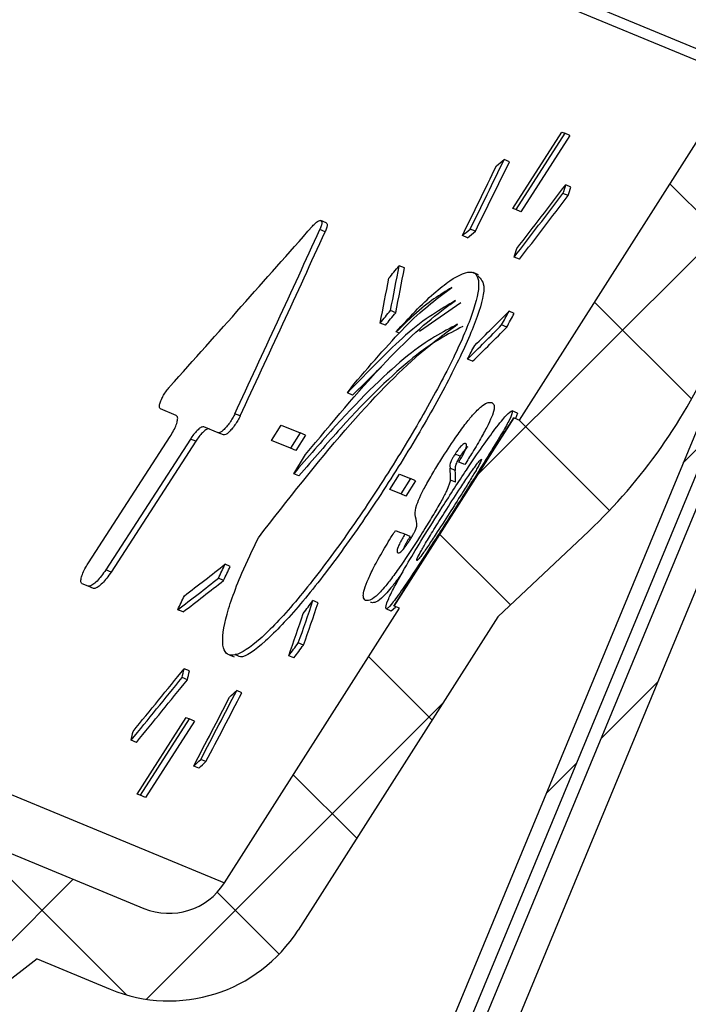
# Model space of a CAD drawing. Units: inches. Extents: x 2 to 154, y 1 to 99.
# Drawn here: x 80 to 81, y 71 to 72 of the extents above; entities that cross this region are included whole.
import ezdxf

# ---------------------------------------------------------------- set-up
doc = ezdxf.new("R2010")
doc.units = ezdxf.units.IN
doc.header["$MEASUREMENT"] = 0
doc.linetypes.add('SLD-Solid', pattern=[0])
doc.styles.add('SLDTEXTSTYLE1', font='GOTHIC.TTF', dxfattribs={"width": 0.913})
doc.dimstyles.new('SLDDIMSTYLE1', dxfattribs={"dimtxt": 0.9375, "dimasz": 1, "dimexe": 0, "dimexo": 0.0625, "dimgap": 0.234375, "dimtad": 0, "dimtih": 1, "dimtoh": 1, "dimdec": 6, "dimrnd": 1e-09, "dimzin": 12, "dimdsep": 46, "dimlunit": 5, "dimtxsty": 'SLDTEXTSTYLE1', "dimsah": 1, "dimcen": 0.09, "dimadec": 0, "dimazin": 3, "dimtfac": 1, "dimtofl": 0, "dimtmove": 0, "dimatfit": 3, "dimfxl": 1, "dimfrac": 2, "dimtolj": 1, "dimtzin": 12, "dimarcsym": 0})

# ---------------------------------------------------------------- blocks, each defined once
blk = doc.blocks.new('_D_2')
at = {"color": 7, "linetype": 'SLD-Solid', "lineweight": 0}
for p, q in [((65.55249, 74.72277), (60.84934, 63.36835)), ((80.79651, 68.40849), (76.09335, 57.05407)), ((60.94501, 63.59932), (65.35845, 61.77121)), ((67.36979, 62.74207), (67.08464, 62.74207)), ((67.08464, 62.74207), (67.08464, 61.25249)), ((69.44792, 62.74207), (69.73307, 62.74207)), ((69.73307, 62.74207), (69.73307, 61.25249)), ((67.08464, 61.25249), (67.36979, 61.25249)), ((69.73307, 61.25249), (69.44792, 61.25249)), ((76.18902, 57.28504), (71.45926, 59.24418))]:
    blk.add_line(p, q, dxfattribs=at)
at = {"color": 7, "linetype": 'SLD-Solid', "lineweight": 18}
for points in [[(60.94501, 63.59932), (61.82105, 63.10115), (61.91672, 63.33212)], [(76.18902, 57.28504), (75.31298, 57.78321), (75.21731, 57.55224)]]:
    blk.add_solid(points, dxfattribs=at)
at = {"color": 7, "linetype": 'SLD-Solid', "lineweight": 18, "char_height": 0.9375, "attachment_point": 1, "style": 'SLDTEXTSTYLE1'}
for s, insert in [('419', (67.36979, 62.45)), ('16 1/2"', (67.09123, 60.77031)), ('%%c', (65.67613, 60.77031)), ('OPENING', (65.54861, 59.28073))]:
    blk.add_mtext(s, dxfattribs=dict(at, insert=insert))
blk = doc.blocks.new('_D_6')
at = {"color": 7, "linetype": 'SLD-Solid', "lineweight": 0}
for p, q in [((65.71455, 77.21983), (68.75253, 84.55416)), ((68.65686, 84.32319), (74.53732, 81.88742)), ((76.13026, 82.91179), (75.84511, 82.91179)), ((75.84511, 82.91179), (75.84511, 81.42221)), ((78.20839, 82.91179), (78.49355, 82.91179)), ((78.49355, 82.91179), (78.49355, 81.42221)), ((75.84511, 81.42221), (76.13026, 81.42221)), ((78.49355, 81.42221), (78.20839, 81.42221)), ((85.38991, 77.39213), (79.80133, 79.707)), ((82.4476, 70.28877), (85.48558, 77.6231))]:
    blk.add_line(p, q, dxfattribs=at)
at = {"color": 7, "linetype": 'SLD-Solid', "lineweight": 18}
for points in [[(68.65686, 84.32319), (69.5329, 83.82502), (69.62857, 84.05599)], [(85.38991, 77.39213), (84.51387, 77.8903), (84.4182, 77.65933)]]:
    blk.add_solid(points, dxfattribs=at)
at = {"color": 7, "linetype": 'SLD-Solid', "lineweight": 18, "char_height": 0.9375, "attachment_point": 1, "style": 'SLDTEXTSTYLE1'}
for s, insert in [('460', (76.13026, 82.61972)), ('18 1/8"', (75.14415, 81.17962)), ('SQUARE', (74.72749, 79.69003))]:
    blk.add_mtext(s, dxfattribs=dict(at, insert=insert))

msp = doc.modelspace()

# ---------------------------------------------------------------- hatches: boundary and pattern name
at = {"linetype": 'SLD-Solid', "lineweight": 18}
h = msp.add_hatch(dxfattribs=at)
h.set_pattern_fill('ANSI31', angle=3e-322, style=0)
h.paths.add_polyline_path([(66.9823406, 77.9123865), (66.9299129, 77.7858151), (66.9353249, 77.7727494), (81.9753562, 71.5429645), (81.9884218, 71.5483764), (82.0408495, 71.6749479), (82.0354375, 71.6880136), (66.9954062, 77.9177985)], flags=0)
h = msp.add_hatch(dxfattribs=at)
h.set_pattern_fill('ANSI37', angle=3e-322, style=0)
edge = h.paths.add_edge_path(flags=0)
edge.add_line((79.7216597, 71.3544727), (79.7561008, 71.3809003))
edge.add_line((79.7561008, 71.3809003), (79.8371447, 71.3066373))
edge.add_line((79.8371447, 71.3066373), (79.8715858, 71.3330649))
edge.add_line((79.8715858, 71.3330649), (79.9526296, 71.2588019))
edge.add_line((79.9526296, 71.2588019), (79.9870678, 71.2852272))
edge.add_line((79.9870678, 71.2852272), (79.987069, 71.2852302))
edge.add_line((79.987069, 71.2852302), (80.0539579, 71.2575239))
edge.add_arc((80.1075335, 71.386867), 0.14, 247.5, 327.5)
edge.add_line((80.2256083, 71.3116451), (80.4080044, 71.5979495))
edge.add_line((80.4080044, 71.5979495), (80.4909167, 71.6761574))
edge.add_arc((80.1478327, 72.039879), 0.5, 313.3275287, 336.5)
edge.add_line((80.6063628, 71.8405044), (80.698721, 72.0529139))
edge.add_arc((80.7198543, 72.031621), 0.03, 67.5, 134.7843971, ccw=False)
edge.add_line((80.7313348, 72.0593374), (81.2394685, 71.8488615))
edge.add_line((81.2394685, 71.8488615), (81.2662097, 71.9243763))
edge.add_line((81.2662097, 71.9243763), (80.7619494, 72.1332477))
edge.add_arc((80.7198543, 72.031621), 0.11, 67.5, 147.5)
edge.add_line((80.6270812, 72.090724), (80.4276356, 71.7776571))
edge.add_line((80.4276356, 71.7776571), (80.4229449, 71.7796))
edge.add_line((80.4229449, 71.7796), (80.3133276, 71.6075353))
edge.add_line((80.3133276, 71.6075353), (80.3180183, 71.6055924))
edge.add_line((80.3180183, 71.6055924), (80.158137, 71.354629))
edge.add_arc((80.1075335, 71.386867), 0.06, 247.5, 327.5, ccw=False)
edge.add_line((80.0845725, 71.3314342), (68.1227364, 76.286189))
edge.add_arc((68.1456974, 76.3416218), 0.06, 167.5, 247.5, ccw=False)
edge.add_line((68.0871196, 76.3546082), (68.2760237, 77.2066995))
edge.add_arc((68.1686312, 77.2305078), 0.11, 347.5, 427.5)
edge.add_line((68.2107264, 77.3321346), (67.7064661, 77.541006))
edge.add_line((67.7064661, 77.541006), (67.6719779, 77.4687001))
edge.add_line((67.6719779, 77.4687001), (68.1801117, 77.2582242))
edge.add_arc((68.1686312, 77.2305078), 0.03, 0.2156029, 67.5, ccw=False)
edge.add_line((68.198631, 77.2306207), (68.1137419, 77.0151174))
edge.add_arc((68.5789507, 76.8318668), 0.5, 158.5, 181.6724713)
edge.add_line((68.0791637, 76.8172738), (68.0824903, 76.7033446))
edge.add_line((68.0824903, 76.7033446), (68.009016, 76.3719233))
edge.add_arc((68.1456974, 76.3416218), 0.14, 167.5, 247.5)
edge.add_line((68.0921217, 76.2122786), (68.2076067, 76.1644432))
edge.add_line((68.2076067, 76.1644432), (68.2886505, 76.0901802))
edge.add_line((68.2886505, 76.0901802), (68.3230916, 76.1166078))
edge.add_line((68.3230916, 76.1166078), (68.4041355, 76.0423448))
edge.add_line((68.4041355, 76.0423448), (68.4385765, 76.0687724))
edge.add_line((68.4385765, 76.0687724), (68.5196204, 75.9945093))
edge.add_line((68.5196204, 75.9945093), (68.5540615, 76.0209369))
edge.add_line((68.5540615, 76.0209369), (68.6351053, 75.9466739))
edge.add_line((68.6351053, 75.9466739), (68.6695464, 75.9731015))
edge.add_line((68.6695464, 75.9731015), (68.7505903, 75.8988385))
edge.add_line((68.7505903, 75.8988385), (68.7850314, 75.9252661))
edge.add_line((68.7850314, 75.9252661), (68.8660752, 75.8510031))
edge.add_line((68.8660752, 75.8510031), (68.9005163, 75.8774306))
edge.add_line((68.9005163, 75.8774306), (68.9815602, 75.8031676))
edge.add_line((68.9815602, 75.8031676), (69.0160013, 75.8295952))
edge.add_line((69.0160013, 75.8295952), (69.0970451, 75.7553322))
edge.add_line((69.0970451, 75.7553322), (69.1314862, 75.7817598))
edge.add_line((69.1314862, 75.7817598), (69.21253, 75.7074968))
edge.add_line((69.21253, 75.7074968), (69.2469711, 75.7339244))
edge.add_line((69.2469711, 75.7339244), (69.328015, 75.6596613))
edge.add_line((69.328015, 75.6596613), (69.3624561, 75.6860889))
edge.add_line((69.3624561, 75.6860889), (69.4434999, 75.6118259))
edge.add_line((69.4434999, 75.6118259), (69.477941, 75.6382535))
edge.add_line((69.477941, 75.6382535), (69.5589849, 75.5639905))
edge.add_line((69.5589849, 75.5639905), (69.593426, 75.5904181))
edge.add_line((69.593426, 75.5904181), (69.6744698, 75.5161551))
edge.add_line((69.6744698, 75.5161551), (69.7089109, 75.5425826))
edge.add_line((69.7089109, 75.5425826), (69.7899548, 75.4683196))
edge.add_line((69.7899548, 75.4683196), (69.8243958, 75.4947472))
edge.add_line((69.8243958, 75.4947472), (69.9054397, 75.4204842))
edge.add_line((69.9054397, 75.4204842), (69.9398808, 75.4469118))
edge.add_line((69.9398808, 75.4469118), (70.0209246, 75.3726488))
edge.add_line((70.0209246, 75.3726488), (70.0553657, 75.3990764))
edge.add_line((70.0553657, 75.3990764), (70.1364096, 75.3248133))
edge.add_line((70.1364096, 75.3248133), (70.1708507, 75.3512409))
edge.add_line((70.1708507, 75.3512409), (70.2518945, 75.2769779))
edge.add_line((70.2518945, 75.2769779), (70.2863356, 75.3034055))
edge.add_line((70.2863356, 75.3034055), (70.3673795, 75.2291425))
edge.add_line((70.3673795, 75.2291425), (70.4018205, 75.2555701))
edge.add_line((70.4018205, 75.2555701), (70.4828644, 75.1813071))
edge.add_line((70.4828644, 75.1813071), (70.5173055, 75.2077346))
edge.add_line((70.5173055, 75.2077346), (70.5983493, 75.1334716))
edge.add_line((70.5983493, 75.1334716), (70.6327904, 75.1598992))
edge.add_line((70.6327904, 75.1598992), (70.7138343, 75.0856362))
edge.add_line((70.7138343, 75.0856362), (70.7482754, 75.1120638))
edge.add_line((70.7482754, 75.1120638), (70.8293192, 75.0378008))
edge.add_line((70.8293192, 75.0378008), (70.8637603, 75.0642283))
edge.add_line((70.8637603, 75.0642283), (70.9448042, 74.9899653))
edge.add_line((70.9448042, 74.9899653), (70.9792453, 75.0163929))
edge.add_line((70.9792453, 75.0163929), (71.0602891, 74.9421299))
edge.add_line((71.0602891, 74.9421299), (71.0947302, 74.9685575))
edge.add_line((71.0947302, 74.9685575), (71.1757741, 74.8942945))
edge.add_line((71.1757741, 74.8942945), (71.2102151, 74.9207221))
edge.add_line((71.2102151, 74.9207221), (71.291259, 74.8464591))
edge.add_line((71.291259, 74.8464591), (71.3257001, 74.8728866))
edge.add_line((71.3257001, 74.8728866), (71.4067439, 74.7986236))
edge.add_line((71.4067439, 74.7986236), (71.441185, 74.8250512))
edge.add_line((71.441185, 74.8250512), (71.5222289, 74.7507882))
edge.add_line((71.5222289, 74.7507882), (71.55667, 74.7772158))
edge.add_line((71.55667, 74.7772158), (71.6377138, 74.7029528))
edge.add_line((71.6377138, 74.7029528), (71.6721549, 74.7293803))
edge.add_line((71.6721549, 74.7293803), (71.7531988, 74.6551173))
edge.add_line((71.7531988, 74.6551173), (71.7876398, 74.6815449))
edge.add_line((71.7876398, 74.6815449), (71.8686837, 74.6072819))
edge.add_line((71.8686837, 74.6072819), (71.9031248, 74.6337095))
edge.add_line((71.9031248, 74.6337095), (71.9841686, 74.5594465))
edge.add_line((71.9841686, 74.5594465), (72.0186097, 74.5858741))
edge.add_line((72.0186097, 74.5858741), (72.0996536, 74.511611))
edge.add_line((72.0996536, 74.511611), (72.1340947, 74.5380386))
edge.add_line((72.1340947, 74.5380386), (72.2151385, 74.4637756))
edge.add_line((72.2151385, 74.4637756), (72.2495796, 74.4902032))
edge.add_line((72.2495796, 74.4902032), (72.3306235, 74.4159402))
edge.add_line((72.3306235, 74.4159402), (72.3650646, 74.4423678))
edge.add_line((72.3650646, 74.4423678), (72.4461084, 74.3681048))
edge.add_line((72.4461084, 74.3681048), (72.4805495, 74.3945323))
edge.add_line((72.4805495, 74.3945323), (72.5615933, 74.3202693))
edge.add_line((72.5615933, 74.3202693), (72.5960344, 74.3466969))
edge.add_line((72.5960344, 74.3466969), (72.6770783, 74.2724339))
edge.add_line((72.6770783, 74.2724339), (72.7115194, 74.2988615))
edge.add_line((72.7115194, 74.2988615), (72.7925632, 74.2245985))
edge.add_line((72.7925632, 74.2245985), (72.8270043, 74.2510261))
edge.add_line((72.8270043, 74.2510261), (72.9080482, 74.176763))
edge.add_line((72.9080482, 74.176763), (72.9424893, 74.2031906))
edge.add_line((72.9424893, 74.2031906), (73.0235331, 74.1289276))
edge.add_line((73.0235331, 74.1289276), (73.0579742, 74.1553552))
edge.add_line((73.0579742, 74.1553552), (73.1390181, 74.0810922))
edge.add_line((73.1390181, 74.0810922), (73.1734591, 74.1075198))
edge.add_line((73.1734591, 74.1075198), (73.254503, 74.0332568))
edge.add_line((73.254503, 74.0332568), (73.2889441, 74.0596843))
edge.add_line((73.2889441, 74.0596843), (73.3699879, 73.9854213))
edge.add_line((73.3699879, 73.9854213), (73.404429, 74.0118489))
edge.add_line((73.404429, 74.0118489), (73.4854729, 73.9375859))
edge.add_line((73.4854729, 73.9375859), (73.519914, 73.9640135))
edge.add_line((73.519914, 73.9640135), (73.6009578, 73.8897505))
edge.add_line((73.6009578, 73.8897505), (73.6353989, 73.9161781))
edge.add_line((73.6353989, 73.9161781), (73.7164428, 73.841915))
edge.add_line((73.7164428, 73.841915), (73.7508839, 73.8683426))
edge.add_line((73.7508839, 73.8683426), (73.8283226, 73.7973831))
edge.add_line((73.8283226, 73.7973831), (73.8276826, 73.795838))
edge.add_line((73.8276826, 73.795838), (74.2896223, 73.6044963))
edge.add_line((74.2896223, 73.6044963), (74.2902623, 73.6060414))
edge.add_line((74.2902623, 73.6060414), (74.2938675, 73.6027379))
edge.add_line((74.2938675, 73.6027379), (74.3283086, 73.6291655))
edge.add_line((74.3283086, 73.6291655), (74.4093524, 73.5549025))
edge.add_line((74.4093524, 73.5549025), (74.4437935, 73.58133))
edge.add_line((74.4437935, 73.58133), (74.5248374, 73.507067))
edge.add_line((74.5248374, 73.507067), (74.5592784, 73.5334946))
edge.add_line((74.5592784, 73.5334946), (74.6403223, 73.4592316))
edge.add_line((74.6403223, 73.4592316), (74.6747634, 73.4856592))
edge.add_line((74.6747634, 73.4856592), (74.7558072, 73.4113962))
edge.add_line((74.7558072, 73.4113962), (74.7902483, 73.4378238))
edge.add_line((74.7902483, 73.4378238), (74.8712922, 73.3635608))
edge.add_line((74.8712922, 73.3635608), (74.9057333, 73.3899883))
edge.add_line((74.9057333, 73.3899883), (74.9867771, 73.3157253))
edge.add_line((74.9867771, 73.3157253), (75.0212182, 73.3421529))
edge.add_line((75.0212182, 73.3421529), (75.1022621, 73.2678899))
edge.add_line((75.1022621, 73.2678899), (75.1367032, 73.2943175))
edge.add_line((75.1367032, 73.2943175), (75.217747, 73.2200545))
edge.add_line((75.217747, 73.2200545), (75.2521881, 73.246482))
edge.add_line((75.2521881, 73.246482), (75.3332319, 73.172219))
edge.add_line((75.3332319, 73.172219), (75.367673, 73.1986466))
edge.add_line((75.367673, 73.1986466), (75.4487169, 73.1243836))
edge.add_line((75.4487169, 73.1243836), (75.483158, 73.1508112))
edge.add_line((75.483158, 73.1508112), (75.5642018, 73.0765482))
edge.add_line((75.5642018, 73.0765482), (75.5986429, 73.1029758))
edge.add_line((75.5986429, 73.1029758), (75.6796868, 73.0287127))
edge.add_line((75.6796868, 73.0287127), (75.7141279, 73.0551403))
edge.add_line((75.7141279, 73.0551403), (75.7951717, 72.9808773))
edge.add_line((75.7951717, 72.9808773), (75.8296128, 73.0073049))
edge.add_line((75.8296128, 73.0073049), (75.9106567, 72.9330419))
edge.add_line((75.9106567, 72.9330419), (75.9450977, 72.9594695))
edge.add_line((75.9450977, 72.9594695), (76.0261416, 72.8852065))
edge.add_line((76.0261416, 72.8852065), (76.0605827, 72.911634))
edge.add_line((76.0605827, 72.911634), (76.1416265, 72.837371))
edge.add_line((76.1416265, 72.837371), (76.1760676, 72.8637986))
edge.add_line((76.1760676, 72.8637986), (76.2571115, 72.7895356))
edge.add_line((76.2571115, 72.7895356), (76.2915526, 72.8159632))
edge.add_line((76.2915526, 72.8159632), (76.3725964, 72.7417002))
edge.add_line((76.3725964, 72.7417002), (76.4070375, 72.7681278))
edge.add_line((76.4070375, 72.7681278), (76.4880814, 72.6938647))
edge.add_line((76.4880814, 72.6938647), (76.5225225, 72.7202923))
edge.add_line((76.5225225, 72.7202923), (76.6035663, 72.6460293))
edge.add_line((76.6035663, 72.6460293), (76.6380074, 72.6724569))
edge.add_line((76.6380074, 72.6724569), (76.7190512, 72.5981939))
edge.add_line((76.7190512, 72.5981939), (76.7534923, 72.6246215))
edge.add_line((76.7534923, 72.6246215), (76.8345362, 72.5503585))
edge.add_line((76.8345362, 72.5503585), (76.8689773, 72.576786))
edge.add_line((76.8689773, 72.576786), (76.9500211, 72.502523))
edge.add_line((76.9500211, 72.502523), (76.9844622, 72.5289506))
edge.add_line((76.9844622, 72.5289506), (77.0655061, 72.4546876))
edge.add_line((77.0655061, 72.4546876), (77.0999472, 72.4811152))
edge.add_line((77.0999472, 72.4811152), (77.180991, 72.4068522))
edge.add_line((77.180991, 72.4068522), (77.2154321, 72.4332797))
edge.add_line((77.2154321, 72.4332797), (77.296476, 72.3590167))
edge.add_line((77.296476, 72.3590167), (77.330917, 72.3854443))
edge.add_line((77.330917, 72.3854443), (77.4119609, 72.3111813))
edge.add_line((77.4119609, 72.3111813), (77.446402, 72.3376089))
edge.add_line((77.446402, 72.3376089), (77.5274458, 72.2633459))
edge.add_line((77.5274458, 72.2633459), (77.5618869, 72.2897735))
edge.add_line((77.5618869, 72.2897735), (77.6429308, 72.2155105))
edge.add_line((77.6429308, 72.2155105), (77.6773719, 72.241938))
edge.add_line((77.6773719, 72.241938), (77.7584157, 72.167675))
edge.add_line((77.7584157, 72.167675), (77.7928568, 72.1941026))
edge.add_line((77.7928568, 72.1941026), (77.8739007, 72.1198396))
edge.add_line((77.8739007, 72.1198396), (77.9083418, 72.1462672))
edge.add_line((77.9083418, 72.1462672), (77.9893856, 72.0720042))
edge.add_line((77.9893856, 72.0720042), (78.0238267, 72.0984317))
edge.add_line((78.0238267, 72.0984317), (78.1048705, 72.0241687))
edge.add_line((78.1048705, 72.0241687), (78.1393116, 72.0505963))
edge.add_line((78.1393116, 72.0505963), (78.2203555, 71.9763333))
edge.add_line((78.2203555, 71.9763333), (78.2547966, 72.0027609))
edge.add_line((78.2547966, 72.0027609), (78.3358404, 71.9284979))
edge.add_line((78.3358404, 71.9284979), (78.3702815, 71.9549255))
edge.add_line((78.3702815, 71.9549255), (78.4513254, 71.8806625))
edge.add_line((78.4513254, 71.8806625), (78.4857665, 71.90709))
edge.add_line((78.4857665, 71.90709), (78.5668103, 71.832827))
edge.add_line((78.5668103, 71.832827), (78.6012514, 71.8592546))
edge.add_line((78.6012514, 71.8592546), (78.6822953, 71.7849916))
edge.add_line((78.6822953, 71.7849916), (78.7167363, 71.8114192))
edge.add_line((78.7167363, 71.8114192), (78.7977802, 71.7371562))
edge.add_line((78.7977802, 71.7371562), (78.8322213, 71.7635837))
edge.add_line((78.8322213, 71.7635837), (78.9132651, 71.6893207))
edge.add_line((78.9132651, 71.6893207), (78.9477062, 71.7157483))
edge.add_line((78.9477062, 71.7157483), (79.0287501, 71.6414853))
edge.add_line((79.0287501, 71.6414853), (79.0631912, 71.6679129))
edge.add_line((79.0631912, 71.6679129), (79.144235, 71.5936499))
edge.add_line((79.144235, 71.5936499), (79.1786761, 71.6200775))
edge.add_line((79.1786761, 71.6200775), (79.25972, 71.5458144))
edge.add_line((79.25972, 71.5458144), (79.2941611, 71.572242))
edge.add_line((79.2941611, 71.572242), (79.3752049, 71.497979))
edge.add_line((79.3752049, 71.497979), (79.409646, 71.5244066))
edge.add_line((79.409646, 71.5244066), (79.4906898, 71.4501436))
edge.add_line((79.4906898, 71.4501436), (79.5251309, 71.4765712))
edge.add_line((79.5251309, 71.4765712), (79.6061748, 71.4023082))
edge.add_line((79.6061748, 71.4023082), (79.6406159, 71.4287357))
edge.add_line((79.6406159, 71.4287357), (79.7216597, 71.3544727))
h = msp.add_hatch(dxfattribs=at)
h.set_pattern_fill('ANSI31', style=0)
edge = h.paths.add_edge_path(flags=0)
edge.add_line((79.0708333, 68.0627433), (80.7304617, 72.0694406))
edge.add_line((80.7304617, 72.0694406), (80.7166035, 72.0751809))
edge.add_line((80.7166035, 72.0751809), (79.049042, 68.0493314))
edge.add_line((79.049042, 68.0493314), (79.0635289, 68.045109))
edge.add_line((79.0635289, 68.045109), (79.0636851, 68.045486))
edge.add_spline(control_points=[(79.0636851, 68.045486), (79.0636802, 68.0453465), (79.0636754, 68.0452071), (79.0636706, 68.0450677)], knot_values=[0.00001598, 0.00001598, 0.00001598, 0.00001598, 0.00002661, 0.00002661, 0.00002661, 0.00002661], weights=[1, 1, 1, 1], degree=3, periodic=0)
edge.add_spline(control_points=[(79.0636706, 68.0450677), (79.0765368, 68.035381), (79.0878774, 68.023302), (79.0967812, 68.0098821), (79.1056787, 67.9964718), (79.1123916, 67.9813629), (79.1164491, 67.9657893), (79.1205818, 67.9499274), (79.1220756, 67.9331616), (79.1208729, 67.9168143), (79.1196381, 67.9000296), (79.1155289, 67.8832337), (79.108899, 67.8677645), (79.1021529, 67.8520242), (79.0926087, 67.8372241), (79.0810353, 67.8246018), (79.0707855, 67.813423), (79.0587104, 67.8036827), (79.0455921, 67.7960712)], knot_values=[0, 0, 0, 0, 0.0012272, 0.0012272, 0.0012272, 0.0024529, 0.0024529, 0.0024529, 0.00370131, 0.00370131, 0.00370131, 0.00498366, 0.00498366, 0.00498366, 0.00628911, 0.00628911, 0.00628911, 0.00744194, 0.00744194, 0.00744194, 0.00744194], weights=[1, 1, 1, 1, 1, 1, 1, 1, 1, 1, 1, 1, 1, 1, 1, 1, 1, 1, 1], degree=3, periodic=0)
edge.add_spline(control_points=[(79.0455921, 67.7960712), (79.0470396, 67.7934076), (79.0484871, 67.7907441), (79.0499346, 67.7880805), (79.0506583, 67.7867487), (79.051382, 67.7854169), (79.0521057, 67.7840852), (79.0528295, 67.7827534), (79.0535532, 67.7814216), (79.0542769, 67.7800898)], knot_values=[0, 0, 0, 0, 0.000231, 0.000231, 0.000231, 0.0003465, 0.0003465, 0.0003465, 0.00046199, 0.00046199, 0.00046199, 0.00046199], weights=[1, 1, 1, 1, 1, 1, 1, 1, 1, 1], degree=3, periodic=0)
edge.add_spline(control_points=[(79.0542769, 67.7800898), (79.07077, 67.7896583), (79.0858098, 67.8022479), (79.0981852, 67.8167539), (79.1105542, 67.8312524), (79.1206073, 67.8480621), (79.1275482, 67.8658109), (79.1345683, 67.8837621), (79.1385969, 67.9031733), (79.1392635, 67.9224368), (79.1399287, 67.9416636), (79.1372565, 67.961289), (79.1313966, 67.9796132), (79.1256454, 67.9975972), (79.1166512, 68.0148417), (79.1051227, 68.0297948), (79.0954443, 68.0423484), (79.0837704, 68.0535839), (79.0708333, 68.0627433)], knot_values=[0, 0, 0, 0, 0.00145296, 0.00145296, 0.00145296, 0.00290471, 0.00290471, 0.00290471, 0.00437356, 0.00437356, 0.00437356, 0.0058401, 0.0058401, 0.0058401, 0.00727942, 0.00727942, 0.00727942, 0.00848705, 0.00848705, 0.00848705, 0.00848705], weights=[1, 1, 1, 1, 1, 1, 1, 1, 1, 1, 1, 1, 1, 1, 1, 1, 1, 1, 1], degree=3, periodic=0)
h = msp.add_hatch(dxfattribs=at)
h.set_pattern_fill('ANSI32', angle=3e-322, style=0)
edge = h.paths.add_edge_path(flags=0)
edge.add_line((80.7090226, 71.8347827), (81.18944, 71.6357873))
edge.add_line((81.18944, 71.6357873), (81.2001551, 71.6616559))
edge.add_line((81.2001551, 71.6616559), (80.7197377, 71.8606513))
edge.add_arc((80.6975421, 71.8070663), 0.058, 67.5, 157.5)
edge.add_line((80.6439571, 71.8292619), (80.6439639, 71.8292591))
edge.add_line((80.6439639, 71.8292591), (80.1522157, 70.6420739))
edge.add_line((80.1522157, 70.6420739), (80.1780843, 70.6313588))
edge.add_line((80.1780843, 70.6313588), (80.6698326, 71.818544))
edge.add_arc((80.6975421, 71.8070663), 0.03, 67.5, 157.5, ccw=False)
h = msp.add_hatch(dxfattribs=at)
h.set_pattern_fill('ANSI32', angle=3e-322, style=0)
edge = h.paths.add_edge_path(flags=0)
edge.add_arc((80.6700413, 71.4410147), 0.1687497, -22.5, 47.6382851, ccw=False)
edge.add_line((80.8259457, 71.3764369), (80.8257638, 71.3765123))
edge.add_line((80.8257638, 71.3765123), (80.4487633, 70.3681786))
edge.add_arc((80.7054115, 70.2722217), 0.274, 159.5, 247.5)
edge.add_line((80.6005562, 70.0190788), (85.4069263, 68.0282151))
edge.add_line((85.4069263, 68.0282151), (85.4161107, 68.0503882))
edge.add_line((85.4161107, 68.0503882), (80.6097406, 70.0412519))
edge.add_arc((80.7054115, 70.2722217), 0.25, 159.5, 247.5, ccw=False)
edge.add_line((80.4712434, 70.3597736), (80.850304, 71.3736172))
edge.add_arc((80.6700413, 71.4410147), 0.1924502, 339.5, 410.1678535)
edge.add_line((80.7933135, 71.5888018), (80.7837464, 71.5657048))

# ---------------------------------------------------------------- linework, layer by layer
at = {"color": 7, "linetype": 'SLD-Solid', "lineweight": 25}
for p, q in [((66.9353249, 77.7727494), (81.9753562, 71.5429645)), ((68.2760237, 77.2066995), (80.6270812, 72.090724)), ((68.0871196, 76.3546082), (80.158137, 71.354629)), ((68.1227364, 76.286189), (80.0845725, 71.3314342)), ((80.4276356, 71.7776571), (80.6270812, 72.090724)), ((80.7166035, 72.0751809), (79.049042, 68.0493314)), ((80.7304617, 72.0694406), (79.0708333, 68.0627433)), ((80.4215826, 71.9709687), (80.4663167, 72.0407624)), ((80.4690114, 72.0396463), (80.4242833, 71.9698501)), ((80.4737752, 72.037673), (80.4290475, 71.9678767)), ((80.4663167, 72.0407624), (80.4690114, 72.0396463)), ((80.4737752, 72.037673), (80.4690114, 72.0396463)), ((80.4185601, 72.0136834), (80.4137712, 72.0156671)), ((80.4746515, 71.9904496), (80.4699068, 71.992415)), ((80.4721581, 71.9826501), (80.4674149, 71.9846148)), ((80.4242833, 71.9698501), (80.4215826, 71.9709687)), ((80.4290475, 71.9678767), (80.4242833, 71.9698501)), ((80.2511495, 71.9578479), (80.2462755, 71.9598667)), ((80.2501777, 71.9495843), (80.2453065, 71.951602)), ((80.3803096, 71.9442048), (80.3755242, 71.946187)), ((80.3874093, 71.9500964), (80.3826261, 71.9520777)), ((80.427686, 71.9245809), (80.422938, 71.9265476)), ((80.3225849, 71.9165802), (80.3177739, 71.918573)), ((80.390173, 71.9103763), (80.3854076, 71.9123502)), ((80.3740702, 71.8847506), (80.3364165, 71.8586242)), ((80.3146703, 71.8756969), (80.3098708, 71.877685)), ((80.422857, 71.8750461), (80.4181255, 71.877006)), ((80.3052672, 71.8642938), (80.3004662, 71.8662824)), ((80.3182436, 71.8568666), (80.3150786, 71.8581776)), ((80.4161181, 71.8625395), (80.4113873, 71.864499)), ((80.6439639, 71.8292591), (80.1522157, 70.6420739)), ((80.3848826, 71.831316), (80.3801448, 71.8332785)), ((80.3015273, 71.8263875), (80.2752709, 71.8003502)), ((80.6698326, 71.818544), (80.1780843, 70.6313588)), ((80.2704766, 71.8023361), (80.2765332, 71.8105233)), ((80.2752709, 71.8003502), (80.2704766, 71.8023361)), ((80.1142725, 71.7818299), (80.0998556, 71.7878015)), ((80.4257469, 71.7840155), (80.4210527, 71.78596)), ((80.4257469, 71.7840155), (80.4240673, 71.7791351)), ((80.1726931, 71.7814369), (80.1678403, 71.783447)), ((80.3130263, 71.6076601), (80.4226452, 71.7797242)), ((80.3133276, 71.6075353), (80.4229449, 71.7796)), ((80.4226452, 71.7797242), (80.4229449, 71.7796)), ((80.4229449, 71.7796), (80.4276356, 71.7776571)), ((80.1524491, 71.7660166), (80.1392518, 71.7714831)), ((80.1573047, 71.7640053), (80.1524491, 71.7660166)), ((80.201102, 71.7590518), (80.21008, 71.7729976)), ((80.21008, 71.7729976), (80.2274851, 71.7657882)), ((80.0340434, 71.647291), (80.1086041, 71.7625299)), ((80.1271248, 71.7602704), (80.0498668, 71.6407368)), ((80.1319947, 71.7582532), (80.0547381, 71.638719)), ((80.1319947, 71.7582532), (80.1271248, 71.7602704)), ((80.2185151, 71.751839), (80.201102, 71.7590518)), ((80.2274851, 71.7657882), (80.2185151, 71.751839)), ((80.2322921, 71.763797), (80.2233222, 71.7498479)), ((80.2322921, 71.763797), (80.2274851, 71.7657882)), ((80.2233222, 71.7498479), (80.2185151, 71.751839)), ((80.2214648, 71.7285676), (80.232291, 71.7461329)), ((80.3735335, 71.7445232), (80.3688227, 71.7464745)), ((80.3777935, 71.7369648), (80.3722633, 71.7392554)), ((80.3690267, 71.7316655), (80.3643182, 71.7336159)), ((80.2262606, 71.7265811), (80.2214648, 71.7285676)), ((80.3093147, 71.7142286), (80.3182438, 71.7281947)), ((80.3182438, 71.7281947), (80.3281402, 71.7240955)), ((80.3281402, 71.7240955), (80.3192155, 71.7101276)), ((80.3328673, 71.7221374), (80.3239427, 71.7081695)), ((80.3328673, 71.7221374), (80.3281402, 71.7240955)), ((80.3693227, 71.7208698), (80.3646185, 71.7228184)), ((80.3192155, 71.7101276), (80.3093147, 71.7142286)), ((80.3239427, 71.7081695), (80.3192155, 71.7101276)), ((80.3677918, 71.6936232), (80.3670114, 71.6939465)), ((80.4909167, 71.6761574), (80.4080044, 71.5979495)), ((80.3278322, 71.6713598), (80.3231219, 71.6733109)), ((80.0547381, 71.638719), (80.0498668, 71.6407368)), ((80.1635844, 71.6438681), (80.1587819, 71.6458573)), ((80.1574696, 71.6311029), (80.1526683, 71.6330916)), ((80.0336151, 71.6258206), (80.0283376, 71.6280066)), ((80.038491, 71.6238009), (80.0336151, 71.6258206)), ((80.1204031, 71.6022947), (80.1155897, 71.6042885)), ((80.158137, 71.354629), (80.3180183, 71.6055924)), ((80.2437688, 71.6106546), (80.2390303, 71.6126173)), ((80.3104816, 71.603138), (80.3057873, 71.6050825)), ((80.3143957, 71.6064642), (80.3104816, 71.603138)), ((80.3133276, 71.6075353), (80.3130263, 71.6076601)), ((80.3180183, 71.6055924), (80.3133276, 71.6075353)), ((80.4080044, 71.5979495), (80.2256083, 71.3116451)), ((80.2304324, 71.5720171), (80.2257009, 71.573977)), ((80.1624066, 71.5631042), (80.1671739, 71.5611296)), ((80.2216995, 71.5603364), (80.2169672, 71.5622966)), ((80.1261841, 71.5483652), (80.1213962, 71.5503483)), ((80.1243606, 71.5402882), (80.1195749, 71.5422705)), ((80.1741694, 71.528489), (80.16942, 71.5304563)), ((80.078589, 71.4358968), (80.1233306, 71.5056874)), ((80.1233306, 71.5056874), (80.1260721, 71.5045518)), ((80.1260721, 71.5045518), (80.0813367, 71.4347586)), ((80.1308385, 71.5025775), (80.0861035, 71.4327842)), ((80.1308385, 71.5025775), (80.1260721, 71.5045518)), ((80.0778074, 71.483081), (80.073015, 71.4850661)), ((80.1348676, 71.4594459), (80.130121, 71.461412)), ((80.1413422, 71.4655963), (80.1365972, 71.4675617)), ((80.0813367, 71.4347586), (80.078589, 71.4358968)), ((80.0861035, 71.4327842), (80.0813367, 71.4347586)), ((79.9870678, 71.2852272), (79.9526296, 71.2588019)), ((79.9870678, 71.2852272), (79.987069, 71.2852302)), ((79.987069, 71.2852302), (80.0539579, 71.2575239))]:
    msp.add_line(p, q, dxfattribs=at)
for centre, radius, start, end in [((80.1478327, 72.039879), 0.5, 313.3275287, 336.5), ((80.1075335, 71.386867), 0.06, 247.5, 327.5), ((80.1075335, 71.386867), 0.14, 247.5, 327.5)]:
    msp.add_arc(centre, radius, start, end, dxfattribs=at)
for centre, major_axis, ratio, start_param, end_param in [((74.8846223, 75.6942347), (4.5594622, 11.0075154), 0.54976552, 4.59786855, 4.6038369), ((74.898398, 75.7274921), (4.5636694, 11.0176725), 0.54976552, 4.5956246, 4.60158897), ((74.8995315, 75.7302287), (4.5673808, 11.0266327), 0.54976552, 4.59547004, 4.60142967), ((74.8444684, 75.5972946), (6.3051701, -2.611687), 0.58036548, 5.97911928, 5.98127779), ((76.6114913, 79.8632653), (5.0868606, 12.2807677), 0.54976552, 4.25535839, 4.26127417), ((74.3212772, 74.3341993), (6.0836094, -2.5199135), 0.58036548, 0.04745632, 0.04959406), ((76.5977156, 79.8300078), (5.0826534, 12.2706107), 0.54976552, 4.2572861, 4.26320122), ((76.5988491, 79.8327443), (5.0863648, 12.2795709), 0.54976552, 4.25739507, 4.26330557), ((74.3213926, 74.3344779), (6.0883246, -2.5218666), 0.58036548, 0.04734061, 0.04947668), ((77.3637856, 81.6794645), (5.5401636, 13.3751381), 0.52524727, 4.12115257, 4.13646588), ((74.697388, 75.2422111), (4.9321802, 11.9073363), 0.49665509, 4.62677894, 4.64117728), ((74.6987769, 75.2455642), (4.9363314, 11.9173583), 0.49665509, 4.62656871, 4.6409552), ((74.808033, 75.5093318), (6.2897405, -2.6052958), 0.58036548, 5.98485458, 5.98701455), ((74.8081484, 75.5096104), (6.2944556, -2.6072489), 0.58036548, 5.98500515, 5.9871634), ((74.2848418, 74.2462365), (6.0681798, -2.5135224), 0.58036548, 0.05402379, 0.05616769), ((76.9030769, 80.5672151), (5.1759129, 12.4957592), 0.54976552, 4.19432784, 4.19553022), ((74.167034, 73.9618233), (6.0182906, -2.4928576), 0.58036548, 0.11272614, 0.12359394), ((74.1671494, 73.9621019), (6.0230058, -2.4948107), 0.58036548, 0.11255731, 0.12341638), ((74.1597469, 73.9442307), (6.0152047, -2.4915794), 0.58036548, 0.11409163, 0.12496679), ((76.8341984, 80.4009278), (5.1548769, 12.4449738), 0.54976552, 4.20386962, 4.20507045), ((76.8353319, 80.4036643), (5.1585884, 12.453934), 0.54976552, 4.2040191, 4.20521896), ((74.6902252, 75.2249186), (6.2398513, -2.584631), 0.58036548, 6.04051701, 6.05122598), ((75.1899835, 76.431442), (4.6527217, 11.2326639), 0.54976552, 4.52866814, 4.52985039), ((75.191117, 76.4341785), (4.6564332, 11.2416241), 0.54976552, 4.52856866, 4.52974998), ((74.6829381, 75.207326), (6.2367654, -2.5833528), 0.58036548, 6.04168504, 6.05239629), ((74.6830535, 75.2076046), (6.2414805, -2.5853059), 0.58036548, 6.04179191, 6.0524948), ((75.121105, 76.2651546), (4.6316857, 11.1818785), 0.54976552, 4.53951049, 4.54069579), ((74.2656087, 74.1998037), (6.0900595, -2.5225852), 0.13098094, 0.05278543, 0.06422572), ((74.2656145, 74.1998178), (6.0947514, -2.5245287), 0.13098094, 0.05272695, 0.0641584), ((74.2468871, 74.1546058), (6.082646, -2.5195145), 0.10627245, 0.06570217, 0.07579399), ((74.2597563, 74.1856748), (6.089192, -2.5222259), 0.00128041, 6.17720219, 6.19158005), ((74.6902252, 75.2249186), (6.2398513, -2.584631), 0.58036548, 5.95735637, 5.96832312), ((74.6619152, 75.1565722), (4.4914458, 10.8433094), 0.54976552, 4.61390152, 4.61511153), ((74.6630487, 75.1593087), (4.4951572, 10.8522696), 0.54976552, 4.61372971, 4.61493874), ((74.6829381, 75.207326), (6.2367654, -2.5833528), 0.58036548, 5.95851142, 5.96947939), ((74.6830535, 75.2076046), (6.2414805, -2.5853059), 0.58036548, 5.95868454, 5.96964362), ((74.5930367, 74.9902848), (4.4704098, 10.792524), 0.54976552, 4.62540333, 4.62661774), ((74.167034, 73.9618233), (6.0182906, -2.4928576), 0.58036548, 0.02975349, 0.04055219), ((76.3750085, 79.2923453), (5.014637, 12.1064046), 0.54976552, 4.26824169, 4.26943582), ((74.1671494, 73.9621019), (6.0230058, -2.4948107), 0.58036548, 0.02965046, 0.04044066), ((74.1597469, 73.9442307), (6.0152047, -2.4915794), 0.58036548, 0.03106838, 0.04187312), ((76.30613, 79.126058), (4.993601, 12.0556193), 0.54976552, 4.27802723, 4.27922089), ((76.3072635, 79.1287945), (4.9973124, 12.0645795), 0.54976552, 4.27812172, 4.27931445), ((76.6114913, 79.8632653), (5.0868606, 12.2807677), 0.54976552, 4.20940304, 4.21546081), ((74.0419391, 73.6598175), (5.9653155, -2.4709146), 0.58036548, 0.09875171, 0.10094017), ((76.5977156, 79.8300078), (5.0826534, 12.2706107), 0.54976552, 4.21133883, 4.21739522), ((74.0420545, 73.6600961), (5.9700307, -2.4728677), 0.58036548, 0.09859266, 0.10077936), ((76.5988491, 79.8327443), (5.0863648, 12.2795709), 0.54976552, 4.21148436, 4.21753587), ((74.8846223, 75.6942347), (4.5594622, 11.0075154), 0.54976552, 4.55195842, 4.55796395), ((74.898398, 75.7274921), (4.5636694, 11.0176725), 0.54976552, 4.54974253, 4.55574466), ((74.8995315, 75.7302287), (4.5673808, 11.0266327), 0.54976552, 4.54962438, 4.55562175), ((74.5651303, 74.9229128), (6.1868762, -2.562688), 0.58036548, 6.02356573, 6.02573748), ((74.0055037, 73.5718547), (5.9498859, -2.4645234), 0.58036548, 0.10560955, 0.10780524), ((74.5286949, 74.83495), (6.1714465, -2.5562969), 0.58036548, 6.02944724, 6.03162108), ((74.5288103, 74.8352285), (6.1761617, -2.5582499), 0.58036548, 6.02956493, 6.03173705)]:
    msp.add_ellipse(centre, major_axis=major_axis, ratio=ratio, start_param=start_param, end_param=end_param, dxfattribs=at)
for points, knots in [([(80.2385718, 71.9546903), (80.2396428, 71.9558227), (80.2417872, 71.9580902), (80.244502, 71.9598711), (80.2464343, 71.960153), (80.2473041, 71.9587821), (80.2470271, 71.956038), (80.2460918, 71.9533514), (80.2454033, 71.9518175), (80.2453065, 71.951602)], [0, 0, 0, 0, 0.166903873, 0.334212244, 0.503364084, 0.66885208, 0.826314695, 0.975601479, 1, 1, 1, 1]), ([(80.2511479, 71.9578441), (80.2515107, 71.9575011), (80.2522204, 71.9568303), (80.2518878, 71.9540025), (80.2509639, 71.9513348), (80.2502747, 71.9498002), (80.2501777, 71.9495843)], [0, 0, 0, 0, 0.33219755, 0.64968597, 0.95071122, 1, 1, 1, 1]), ([(80.3150786, 71.8581776), (80.3209286, 71.8646132), (80.3394643, 71.8850047), (80.3658796, 71.9079377), (80.3865359, 71.9162324), (80.3927788, 71.9033549), (80.3847012, 71.8721121), (80.3643942, 71.8269463), (80.3346711, 71.7726752), (80.2985861, 71.7143028), (80.2596261, 71.6575417), (80.2218075, 71.6088288), (80.1893748, 71.5745192), (80.1662176, 71.5595423), (80.1551057, 71.566032), (80.157421, 71.592858), (80.1702702, 71.6304681), (80.1839376, 71.6590783), (80.1892213, 71.6701386)], [0, 0, 0, 0, 0.03197452, 0.10131291, 0.17038972, 0.23749025, 0.30214081, 0.36521036, 0.42811091, 0.49202894, 0.5575675, 0.62469975, 0.69289239, 0.7612986, 0.82896996, 0.89511827, 0.95945396, 1, 1, 1, 1]), ([(80.3897253, 71.9092956), (80.3924024, 71.9067022), (80.3979727, 71.9013061), (80.3892549, 71.8698578), (80.369195, 71.8250646), (80.3394056, 71.7707011), (80.3033273, 71.7123366), (80.2644043, 71.6556344), (80.2264322, 71.6066547), (80.1946089, 71.5733527), (80.1740529, 71.5581682), (80.1696259, 71.5625876), (80.1683184, 71.5638928)], [0, 0, 0, 0, 0.09769611, 0.20328061, 0.30628648, 0.40901837, 0.51341242, 0.6204521, 0.7300925, 0.84146208, 0.953178, 1, 1, 1, 1]), ([(80.2765332, 71.8105233), (80.2937848, 71.8305688), (80.328861, 71.8713255), (80.3533699, 71.8894563), (80.3658244, 71.8986698)], [0, 0, 0, 0, 0.49183307, 1, 1, 1, 1]), ([(80.3658244, 71.8986698), (80.3552635, 71.892191), (80.3407825, 71.8833074), (80.3205544, 71.8635311), (80.3150786, 71.8581776)], [0, 0, 0, 0, 0.72929795, 1, 1, 1, 1]), ([(80.232291, 71.7461329), (80.2563471, 71.775025), (80.3044612, 71.8328114), (80.3479201, 71.8720115), (80.3660598, 71.8844921), (80.3693045, 71.8867245)], [0, 0, 0, 0, 0.45086972, 0.90177549, 1, 1, 1, 1]), ([(80.3693045, 71.8867245), (80.3555281, 71.8788089), (80.3298354, 71.8640465), (80.2892842, 71.8218887), (80.2704766, 71.8023361)], [0, 0, 0, 0, 0.536202271, 1, 1, 1, 1]), ([(80.1892213, 71.6701386), (80.2161742, 71.7045956), (80.2700743, 71.7735024), (80.3330271, 71.8374414), (80.360227, 71.8571845), (80.3711598, 71.8651201)], [0, 0, 0, 0, 0.37428825, 0.7484989, 1, 1, 1, 1]), ([(80.3711598, 71.8651201), (80.3575083, 71.8580736), (80.3302182, 71.8439872), (80.2727338, 71.7880981), (80.2343565, 71.7435367), (80.2214648, 71.7285676)], [0, 0, 0, 0, 0.39929402, 0.79821039, 1, 1, 1, 1]), ([(80.3759158, 71.8631501), (80.3622705, 71.8561016), (80.334993, 71.8420112), (80.277523, 71.7861174), (80.2391516, 71.7415527), (80.2262606, 71.7265811)], [0, 0, 0, 0, 0.39928215, 0.79818683, 1, 1, 1, 1]), ([(80.0998556, 71.7878015), (80.0994784, 71.7881314), (80.0987226, 71.7887923), (80.0988844, 71.7915177), (80.1000234, 71.7951302), (80.1020034, 71.7992397), (80.1045664, 71.8034015), (80.1068396, 71.8064354), (80.108156, 71.8079364), (80.1084979, 71.8083262)], [0, 0, 0, 0, 0.164175212, 0.328895, 0.486687128, 0.638283238, 0.789338123, 0.945292452, 1, 1, 1, 1]), ([(80.3576427, 71.7439174), (80.3619851, 71.7505875), (80.3693861, 71.7619555), (80.3791697, 71.7753068), (80.3875803, 71.7854332), (80.3973016, 71.7942911), (80.4003427, 71.7939224), (80.4024452, 71.7936674)], [0, 0, 0, 0, 0.15743654, 0.26832732, 0.37898041, 0.57063135, 1, 1, 1, 1]), ([(80.4024452, 71.7936674), (80.4033144, 71.7929909), (80.4051649, 71.7915504), (80.4045162, 71.7855376), (80.3998169, 71.7746637), (80.3934631, 71.7627707), (80.3856913, 71.7495907), (80.3801157, 71.7406772), (80.3777935, 71.7369648)], [0, 0, 0, 0, 0.2509521, 0.53434475, 0.67809028, 0.79644081, 0.91521719, 1, 1, 1, 1]), ([(80.3571735, 71.6980215), (80.3646064, 71.7095765), (80.3773622, 71.7294065), (80.3942675, 71.7542056), (80.4073476, 71.7722), (80.4177972, 71.7848214), (80.4198431, 71.7855369), (80.4210527, 71.78596)], [0, 0, 0, 0, 0.20750207, 0.35610065, 0.50482503, 0.70725775, 1, 1, 1, 1]), ([(80.4210527, 71.78596), (80.4211898, 71.7846046), (80.4213891, 71.7826362), (80.411544, 71.7652493), (80.3997587, 71.7458528), (80.3840956, 71.7208223), (80.3729528, 71.7032932), (80.3670114, 71.6939465)], [0, 0, 0, 0, 0.35816931, 0.52019026, 0.68341788, 0.83119428, 1, 1, 1, 1]), ([(80.1086041, 71.7625299), (80.1097329, 71.7643787), (80.111993, 71.7680802), (80.1143615, 71.7734042), (80.115578, 71.7777447), (80.1155951, 71.7807522), (80.1147019, 71.78148), (80.1142725, 71.7818299)], [0, 0, 0, 0, 0.20417908, 0.40879493, 0.60985392, 0.81241619, 1, 1, 1, 1]), ([(80.1678403, 71.783447), (80.1671546, 71.7820841), (80.1657824, 71.7793574), (80.1630043, 71.7751062), (80.1600129, 71.7712381), (80.1570273, 71.7681303), (80.1542206, 71.7659948), (80.1530608, 71.766009), (80.1524491, 71.7660166)], [0, 0, 0, 0, 0.15452056, 0.30916197, 0.46796253, 0.63431196, 0.80713514, 1, 1, 1, 1]), ([(80.1726931, 71.7814369), (80.1720072, 71.780074), (80.1706347, 71.7773472), (80.1678565, 71.7730957), (80.1648652, 71.7692274), (80.1618802, 71.7661194), (80.1590748, 71.7639839), (80.1579159, 71.7639979), (80.1573047, 71.7640053)], [0, 0, 0, 0, 0.154535, 0.30919089, 0.46800456, 0.63435979, 0.80717833, 1, 1, 1, 1]), ([(80.1392518, 71.7714831), (80.1387016, 71.7715141), (80.137601, 71.771576), (80.1348824, 71.76969), (80.1317426, 71.7665587), (80.1290286, 71.7631343), (80.1275668, 71.7609353), (80.1271248, 71.7602704)], [0, 0, 0, 0, 0.22395152, 0.44803978, 0.67629146, 0.90210978, 1, 1, 1, 1]), ([(80.1441183, 71.7694673), (80.1435686, 71.7694981), (80.1424688, 71.7695598), (80.1397514, 71.7676736), (80.1366127, 71.7645424), (80.1338989, 71.7611178), (80.132437, 71.7589186), (80.1319947, 71.7582532)], [0, 0, 0, 0, 0.22393233, 0.44800141, 0.67623447, 0.9020462, 1, 1, 1, 1]), ([(80.3785041, 71.7561869), (80.3782077, 71.7562532), (80.3776142, 71.756386), (80.3759579, 71.755394), (80.3739711, 71.7535374), (80.3717865, 71.7507939), (80.3703147, 71.74876), (80.3693448, 71.7472742), (80.3688227, 71.7464745)], [0, 0, 0, 0, 0.25683792, 0.51426811, 0.77351662, 0.86272683, 0.92611919, 1, 1, 1, 1]), ([(80.3722633, 71.7392554), (80.3731954, 71.7407996), (80.3750619, 71.7438917), (80.3773477, 71.7481761), (80.3793372, 71.7527649), (80.3795996, 71.755329), (80.3788437, 71.7559209), (80.3785041, 71.7561869)], [0, 0, 0, 0, 0.10498212, 0.21022148, 0.36966147, 0.71678163, 1, 1, 1, 1]), ([(80.3805257, 71.7532169), (80.3797443, 71.7525295), (80.3786939, 71.7516057), (80.3764959, 71.7488406), (80.3750257, 71.7468091), (80.3740556, 71.745323), (80.3735335, 71.7445232)], [0, 0, 0, 0, 0.53373674, 0.71739633, 0.84790478, 1, 1, 1, 1]), ([(80.3323447, 71.6912725), (80.3323654, 71.6935242), (80.3323963, 71.6968834), (80.3370472, 71.7081484), (80.3427593, 71.7192901), (80.3499306, 71.7316775), (80.3551964, 71.740035), (80.3576427, 71.7439174)], [0, 0, 0, 0, 0.37217082, 0.55522012, 0.71017099, 0.86535837, 1, 1, 1, 1]), ([(80.3611941, 71.6962254), (80.3655146, 71.7029623), (80.3725566, 71.713943), (80.3817003, 71.7275886), (80.3876102, 71.7359653), (80.3917473, 71.7412674), (80.3924999, 71.7416312), (80.3929392, 71.7418435)], [0, 0, 0, 0, 0.2734683, 0.445731, 0.6189372, 0.77757271, 1, 1, 1, 1]), ([(80.3688227, 71.7464745), (80.3681377, 71.7453707), (80.3669631, 71.7434779), (80.3656203, 71.7409503), (80.3639916, 71.7371481), (80.3641829, 71.7355527), (80.3642805, 71.7341549), (80.3643182, 71.7336159)], [0, 0, 0, 0, 0.09519117, 0.16322489, 0.273055, 0.71968028, 1, 1, 1, 1]), ([(80.3929392, 71.7418435), (80.392938, 71.7413095), (80.3929362, 71.7404344), (80.3889535, 71.7332017), (80.3833595, 71.7238381), (80.3751969, 71.7106415), (80.3688506, 71.7006449), (80.3650349, 71.6946345)], [0, 0, 0, 0, 0.25997646, 0.42598815, 0.5926001, 0.75504949, 1, 1, 1, 1]), ([(80.3735335, 71.7445232), (80.3728485, 71.7434194), (80.3716738, 71.7415267), (80.3703309, 71.7389991), (80.3687016, 71.7351969), (80.3688923, 71.733602), (80.3689893, 71.7322044), (80.3690267, 71.7316655)], [0, 0, 0, 0, 0.09519135, 0.16322643, 0.27305898, 0.71970904, 1, 1, 1, 1]), ([(80.3646185, 71.7228184), (80.3640709, 71.7204486), (80.3632445, 71.716872), (80.3569636, 71.7046547), (80.3497761, 71.6922192), (80.3424414, 71.6802893), (80.3379009, 71.6731347), (80.3362267, 71.6704965)], [0, 0, 0, 0, 0.35982114, 0.54308951, 0.72734208, 0.89946264, 1, 1, 1, 1]), ([(80.3057873, 71.6050825), (80.305511, 71.6064802), (80.3051079, 71.6085195), (80.3138141, 71.6261537), (80.3249142, 71.645852), (80.3401281, 71.6710822), (80.3511772, 71.6885447), (80.3571735, 71.6980215)], [0, 0, 0, 0, 0.35612578, 0.5196147, 0.68466903, 0.82887231, 1, 1, 1, 1]), ([(80.3339008, 71.6491989), (80.33389, 71.6497535), (80.3338724, 71.650654), (80.3377429, 71.6579861), (80.3435732, 71.6679852), (80.3517324, 71.6813088), (80.3579565, 71.6911212), (80.3611941, 71.6962254)], [0, 0, 0, 0, 0.26541731, 0.4309942, 0.59746644, 0.79061047, 1, 1, 1, 1]), ([(80.3650349, 71.6946345), (80.3608465, 71.6880869), (80.3539812, 71.6773545), (80.3451028, 71.6638829), (80.3392562, 71.6553595), (80.3350909, 71.649793), (80.3343403, 71.6494183), (80.3339008, 71.6491989)], [0, 0, 0, 0, 0.26681033, 0.43733548, 0.60836968, 0.77072224, 1, 1, 1, 1]), ([(80.3670114, 71.6939465), (80.3593947, 71.6820242), (80.3464562, 71.6617716), (80.3299988, 71.6365639), (80.3178163, 71.6185307), (80.3087155, 71.6062447), (80.306864, 71.6055098), (80.3057873, 71.6050825)], [0, 0, 0, 0, 0.21393955, 0.36342276, 0.51304274, 0.71683927, 1, 1, 1, 1]), ([(80.2869626, 71.6128799), (80.2861189, 71.6136481), (80.284207, 71.615389), (80.2860367, 71.624679), (80.2933507, 71.6407876), (80.3014618, 71.6557255), (80.309185, 71.6684674), (80.3134653, 71.6752345), (80.3144405, 71.6767762)], [0, 0, 0, 0, 0.2512711, 0.56943406, 0.70519673, 0.84212126, 0.96403152, 1, 1, 1, 1]), ([(80.3275243, 71.6679151), (80.3281957, 71.6689846), (80.3295484, 71.6711393), (80.3312421, 71.6741554), (80.3331415, 71.6779769), (80.3340469, 71.6809513), (80.3340088, 71.682268), (80.3339886, 71.6829679)], [0, 0, 0, 0, 0.09475837, 0.19090879, 0.31092549, 0.63373616, 1, 1, 1, 1]), ([(80.3362267, 71.6704965), (80.3313591, 71.6629603), (80.3230445, 71.6500872), (80.312479, 71.6350289), (80.3033702, 71.6231685), (80.2928257, 71.612218), (80.2893724, 71.6126079), (80.2869626, 71.6128799)], [0, 0, 0, 0, 0.1510506, 0.2580166, 0.36466191, 0.55663601, 1, 1, 1, 1]), ([(80.3231219, 71.6733109), (80.3222135, 71.6718125), (80.3203899, 71.6688044), (80.3181688, 71.6646344), (80.3162613, 71.6603347), (80.3156007, 71.6572599), (80.3162482, 71.6566768), (80.3165892, 71.6563696)], [0, 0, 0, 0, 0.10980352, 0.22044051, 0.37403457, 0.67030407, 1, 1, 1, 1]), ([(80.3165892, 71.6563696), (80.316911, 71.6563054), (80.3175552, 71.656177), (80.3191416, 71.6570151), (80.3212446, 71.6590492), (80.3237887, 71.66236), (80.325647, 71.6650115), (80.3268857, 71.6669274), (80.3275243, 71.6679151)], [0, 0, 0, 0, 0.25034399, 0.50107208, 0.75436923, 0.84549772, 0.92034349, 1, 1, 1, 1]), ([(80.3278322, 71.6713598), (80.3269257, 71.6698641), (80.3251056, 71.6668614), (80.3228655, 71.6626695), (80.3220721, 71.6608032), (80.3216136, 71.6597247)], [0, 0, 0, 0, 0.29525569, 0.59275239, 1, 1, 1, 1]), ([(80.0283376, 71.6280066), (80.0278646, 71.6284336), (80.0269173, 71.629289), (80.0272031, 71.6328808), (80.0287728, 71.6376574), (80.0312092, 71.6427141), (80.0331887, 71.6459108), (80.0340434, 71.647291)], [0, 0, 0, 0, 0.21723179, 0.43507149, 0.64447501, 0.84649803, 1, 1, 1, 1]), ([(80.0498668, 71.6407368), (80.0485511, 71.6388178), (80.0459204, 71.6349806), (80.0417118, 71.6302431), (80.037841, 71.6268936), (80.035093, 71.6255316), (80.034003, 71.6257447), (80.0336151, 71.6258206)], [0, 0, 0, 0, 0.2127986, 0.42551627, 0.64636328, 0.8741282, 1, 1, 1, 1]), ([(80.0547381, 71.638719), (80.0534225, 71.6368), (80.0507919, 71.6329626), (80.0465839, 71.6282247), (80.0427143, 71.6248747), (80.0399676, 71.6235124), (80.0388786, 71.6237252), (80.038491, 71.6238009)], [0, 0, 0, 0, 0.21281072, 0.42554089, 0.64638994, 0.87414252, 1, 1, 1, 1]), ([(80.3212205, 71.6389984), (80.3199562, 71.6371771), (80.3155942, 71.6308932), (80.3081799, 71.6214401), (80.2974466, 71.6100962), (80.2940452, 71.610587), (80.2916715, 71.6109294)], [0, 0, 0, 0, 0.0554128, 0.19117754, 0.43556715, 1, 1, 1, 1])]:
    msp.add_open_spline(points, degree=3, knots=knots, dxfattribs=at)

# ---------------------------------------------------------------- dimensions: what is measured, and where the dimension line sits
at = {"color": 7, "linetype": 'SLD-Solid', "lineweight": 18}
for base, p1, p2, text, picture, middle in [((85.3899111, 77.3921326), (65.6667134, 77.1043469), (82.3997681, 70.1732887), '<>\\PSQUARE', '_D_6', (77.1693268, 80.7972101)), ((76.1890218, 57.2850448), (65.6003284, 74.8382554), (80.8443407, 68.5239788), '%%c<>\\POPENING', '_D_2', (68.4088546, 60.5076956))]:
    dim = msp.add_linear_dim(base=base, p1=p1, p2=p2, angle=337.5, text=text, dimstyle='SLDDIMSTYLE1', dxfattribs=at)
    dim.commit()
    dim.dimension.update_dxf_attribs({"geometry": picture, "text_midpoint": middle, "dimtype": 160})

doc.saveas('drawing.dxf')
